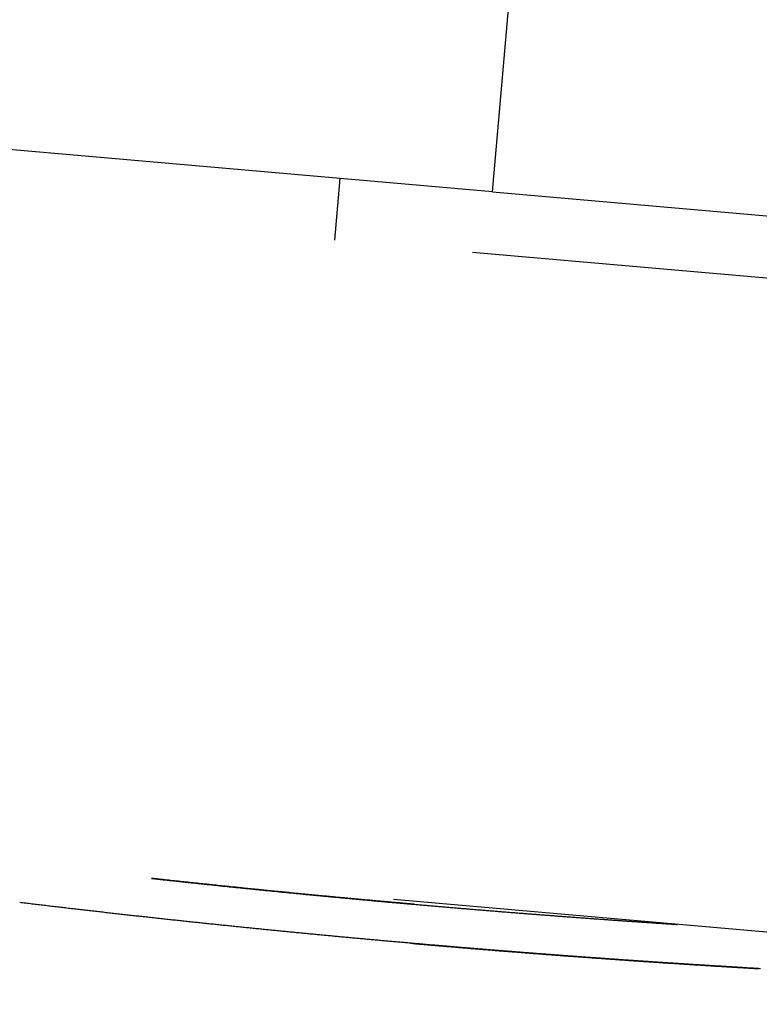
# Model space of a CAD drawing. Extents: x 594 to 2359, y 202 to 1106.
# Drawn here: x 1328 to 1384, y 423 to 499 of the extents above; entities that cross this region are included whole.
import ezdxf

# ---------------------------------------------------------------- set-up
doc = ezdxf.new("R2010")
doc.units = 0
doc.layers.get('0').update_dxf_attribs({"linetype": 'CONTINUOUS'})
doc.layers.add('PV-253A', color=7, linetype='CONTINUOUS')

# ---------------------------------------------------------------- blocks, each defined once
blk = doc.blocks.new('A$C5b8ae56f')
at = {"layer": 'PV-253A'}
for p, q in [((769.426, 232.752), (770.967, 250.355)), ((769.426, 232.752), (630.454, 244.91)), ((757.319, 229.043), (757.733, 233.775)), ((769.426, 232.752), (887.393, 222.431)), ((767.878, 228.119), (885.383, 217.839)), ((756.408, 178.734), (756.408, 178.734)), ((760.199, 178.381), (760.199, 178.381)), ((853.678, 170.421), (761.813, 178.459)), ((763.155, 175.105), (763.153, 175.105)), ((763.158, 175.105), (763.156, 175.105)), ((763.165, 175.104), (763.16, 175.104)), ((763.16, 175.104), (763.16, 175.104)), ((770.675, 174.478), (770.675, 174.478)), ((771.198, 174.437), (771.198, 174.437)), ((774.469, 174.185), (774.469, 174.185)), ((779.561, 173.817), (779.561, 173.817)), ((789.063, 173.206), (789.063, 173.206)), ((789.587, 173.176), (789.587, 173.175))]:
    blk.add_line(p, q, dxfattribs=at)
for centre, major_axis, ratio, start_param, end_param in [((843.336, 1091.604), (-85.418, -913.013), 0.999989, -0.016078, -0.015697), ((843.336, 1091.604), (-85.418, -913.013), 0.99999, -0.015698, -0.015203), ((843.336, 1091.604), (-85.417, -913.013), 0.99999, -0.015204, -0.01471), ((843.336, 1091.604), (-85.416, -913.013), 0.999991, -0.014711, -0.014218), ((843.336, 1091.604), (-85.415, -913.013), 0.999991, -0.014219, -0.013727), ((843.336, 1091.604), (-85.414, -913.013), 0.999992, -0.013728, -0.013238), ((843.336, 1091.604), (-85.412, -913.014), 0.999993, -0.013239, -0.01275), ((843.336, 1091.604), (-85.41, -913.014), 0.999993, -0.012752, -0.012263), ((843.336, 1091.604), (-85.408, -913.014), 0.999994, -0.012265, -0.011778), ((843.336, 1091.604), (-85.406, -913.014), 0.999995, -0.011781, -0.011295), ((843.336, 1091.604), (-85.402, -913.015), 0.999995, -0.011299, -0.010814), ((843.336, 1091.604), (-85.398, -913.015), 0.999996, -0.010818, -0.010335), ((843.336, 1091.604), (-85.391, -913.016), 0.999997, -0.010341, -0.009859), ((843.336, 1091.604), (-85.382, -913.016), 0.999997, -0.009869, -0.009387), ((843.336, 1091.604), (-85.367, -913.018), 0.999998, -0.009404, -0.008923), ((843.336, 1091.604), (-85.339, -913.02), 0.999999, -0.008954, -0.008475), ((843.336, 1091.604), (-85.265, -913.027), 0.999999, -0.008556, -0.008078), ((843.336, 1091.604), (-84.56, -913.093), 1, -0.00885, -0.008374), ((843.336, 1091.604), (-912.988, 85.695), 1, 1.563665, 1.56414), ((843.336, 1091.604), (-913.002, 85.546), 0.999999, 1.563977, 1.564452), ((843.336, 1091.604), (-913.007, 85.504), 0.999998, 1.564405, 1.564878), ((843.336, 1091.604), (-913.009, 85.485), 0.999998, 1.564857, 1.565329), ((843.336, 1091.604), (-913.011, 85.473), 0.999997, 1.565316, 1.565787), ((843.336, 1091.604), (-913.012, 85.466), 0.999996, 1.565778, 1.566248), ((843.336, 1091.604), (-913.013, 85.461), 0.999996, 1.566242, 1.566709), ((843.336, 1091.604), (-913.014, 85.457), 0.999995, 1.566705, 1.567172), ((843.336, 1091.604), (-913.015, 85.454), 0.999994, 1.567168, 1.567634), ((843.336, 1091.604), (-913.016, 85.452), 0.999994, 1.567631, 1.568095), ((843.336, 1091.604), (-913.016, 85.45), 0.999993, 1.568093, 1.568555), ((843.336, 1091.604), (-913.017, 85.448), 0.999992, 1.568553, 1.569015), ((843.336, 1091.604), (-913.018, 85.447), 0.999992, 1.569013, 1.569473), ((843.336, 1091.604), (-913.019, 85.446), 0.999991, 1.569472, 1.56993), ((843.336, 1091.604), (-913.019, 85.445), 0.99999, 1.569929, 1.570386), ((843.336, 1091.604), (-913.02, 85.444), 0.99999, 1.570385, 1.570841), ((843.336, 1091.604), (-913.021, 85.443), 0.999989, 1.57084, 1.571294), ((843.336, 1091.604), (-913.021, 85.443), 0.999988, 1.571293, 1.571746), ((843.336, 1091.604), (-913.022, 85.442), 0.999988, 1.571746, 1.572197), ((843.336, 1091.604), (-913.023, 85.442), 0.999987, 1.572197, 1.572647), ((843.336, 1091.604), (-913.023, 85.441), 0.999986, 1.572646, 1.573095), ((843.336, 1091.604), (-913.024, 85.441), 0.999986, 1.573094, 1.573542), ((843.336, 1091.604), (-913.025, 85.44), 0.999985, 1.573541, 1.573987), ((843.336, 1091.604), (-913.025, 85.44), 0.999984, 1.573986, 1.574431), ((843.336, 1091.604), (-913.026, 85.44), 0.999984, 1.57443, 1.574873), ((843.336, 1091.604), (-913.027, 85.439), 0.999983, 1.574873, 1.575314), ((843.336, 1091.604), (-913.027, 85.439), 0.999982, 1.575314, 1.575754), ((843.336, 1091.604), (-913.028, 85.439), 0.999982, 1.575754, 1.576192), ((843.336, 1091.604), (-913.028, 85.439), 0.999981, 1.576192, 1.576629), ((843.336, 1091.604), (-913.029, 85.439), 0.99998, 1.576629, 1.577064), ((843.336, 1091.604), (-913.03, 85.438), 0.99998, 1.577064, 1.577498), ((843.336, 1091.604), (-913.03, 85.438), 0.999979, 1.577498, 1.57793), ((843.336, 1091.604), (-913.031, 85.438), 0.999978, 1.57793, 1.578361), ((843.336, 1091.604), (-913.032, 85.438), 0.999978, 1.57836, 1.57879), ((843.336, 1091.604), (-913.032, 85.438), 0.999977, 1.57879, 1.579217), ((843.336, 1091.604), (-913.033, 85.438), 0.999976, 1.579217, 1.579643), ((843.336, 1091.604), (-913.034, 85.438), 0.999976, 1.579643, 1.580068), ((843.336, 1091.604), (-913.034, 85.438), 0.999975, 1.580068, 1.580491), ((843.336, 1091.604), (-913.035, 85.437), 0.999974, 1.580491, 1.580912), ((843.336, 1091.604), (-913.035, 85.437), 0.999974, 1.580912, 1.581332), ((843.336, 1091.604), (-913.036, 85.437), 0.999973, 1.581332, 1.58175), ((843.336, 1091.604), (-913.037, 85.437), 0.999972, 1.58175, 1.582167), ((843.336, 1091.604), (-913.037, 85.437), 0.999972, 1.582166, 1.582581), ((843.336, 1091.604), (-913.038, 85.437), 0.999971, 1.582581, 1.582995), ((843.336, 1091.604), (-913.039, 85.437), 0.99997, 1.582995, 1.583406), ((843.336, 1091.604), (-913.039, 85.437), 0.999969, 1.583406, 1.583816), ((843.336, 1091.604), (-913.04, 85.437), 0.999969, 1.583816, 1.584225), ((843.336, 1091.604), (-913.041, 85.437), 0.999968, 1.584225, 1.584631), ((843.336, 1091.604), (-913.041, 85.437), 0.999967, 1.584631, 1.585036), ((843.336, 1091.604), (-913.042, 85.437), 0.999967, 1.585036, 1.58544), ((843.336, 1091.604), (-913.043, 85.437), 0.999966, 1.58544, 1.585841), ((843.336, 1091.604), (-913.043, 85.437), 0.999965, 1.585841, 1.586241), ((843.336, 1091.604), (-913.044, 85.437), 0.999964, 1.586241, 1.586639), ((843.336, 1091.604), (-913.045, 85.437), 0.999964, 1.586639, 1.587036), ((843.335, 1091.604), (-913.045, 85.437), 0.999963, 1.587036, 1.587431), ((843.335, 1091.604), (-913.046, 85.437), 0.999962, 1.587431, 1.587824), ((843.335, 1091.604), (-913.047, 85.437), 0.999961, 1.587824, 1.588215), ((843.335, 1091.604), (-913.047, 85.437), 0.999961, 1.588215, 1.588604), ((843.335, 1091.604), (-913.048, 85.437), 0.99996, 1.588604, 1.588992), ((843.335, 1091.604), (-913.049, 85.437), 0.999959, 1.588992, 1.589378), ((843.335, 1091.604), (-913.049, 85.437), 0.999958, 1.589378, 1.589762), ((843.335, 1091.604), (-913.05, 85.437), 0.999958, 1.589762, 1.590144), ((843.335, 1091.604), (-913.051, 85.437), 0.999957, 1.590144, 1.590525), ((843.335, 1091.604), (-913.052, 85.437), 0.999956, 1.590525, 1.590904), ((843.335, 1091.604), (-913.052, 85.437), 0.999955, 1.590904, 1.591281), ((843.335, 1091.604), (-913.053, 85.437), 0.999955, 1.59128, 1.591656), ((843.335, 1091.604), (-913.054, 85.437), 0.999954, 1.591656, 1.592029), ((843.335, 1091.604), (-913.054, 85.437), 0.999953, 1.592029, 1.5924), ((843.335, 1091.604), (-913.055, 85.437), 0.999952, 1.5924, 1.59277), ((843.335, 1091.604), (-913.056, 85.437), 0.999951, 1.59277, 1.593137), ((843.335, 1091.604), (-913.057, 85.437), 0.999951, 1.593137, 1.593503), ((843.335, 1091.604), (-913.057, 85.437), 0.99995, 1.593503, 1.593867), ((843.335, 1091.604), (-913.058, 85.437), 0.999949, 1.593867, 1.594229), ((843.335, 1091.604), (-913.059, 85.437), 0.999948, 1.594229, 1.594589), ((843.335, 1091.604), (-913.06, 85.437), 0.999947, 1.594589, 1.594947), ((843.335, 1091.604), (-913.06, 85.437), 0.999947, 1.594947, 1.595303), ((843.335, 1091.604), (-913.061, 85.437), 0.999946, 1.595303, 1.595657), ((843.335, 1091.604), (-913.062, 85.437), 0.999945, 1.595657, 1.59601), ((843.335, 1091.604), (-913.063, 85.437), 0.999944, 1.596009, 1.59636), ((843.335, 1091.604), (-913.064, 85.437), 0.999943, 1.59636, 1.596708), ((843.335, 1091.604), (-913.064, 85.437), 0.999942, 1.596708, 1.597055), ((843.335, 1091.604), (-913.065, 85.437), 0.999941, 1.597055, 1.597399), ((843.335, 1091.604), (-913.066, 85.437), 0.999941, 1.597399, 1.597741), ((843.335, 1091.604), (-913.067, 85.437), 0.99994, 1.597741, 1.598082), ((843.335, 1091.604), (-913.068, 85.437), 0.999939, 1.598082, 1.59842), ((843.335, 1091.604), (-913.068, 85.437), 0.999938, 1.59842, 1.598756), ((843.335, 1091.604), (-913.069, 85.438), 0.999937, 1.598756, 1.598927), ((843.337, 1091.604), (-916.049, 85.717), 0.999945, 1.577253, 1.577778), ((843.344, 1091.604), (-85.703, -915.999), 0.999981, 0.00658, 0.006818), ((843.344, 1091.604), (-85.703, -915.999), 0.999981, 0.006818, 0.007422), ((843.337, 1091.604), (-916.05, 85.717), 0.999944, 1.577778, 1.578299), ((843.344, 1091.604), (-85.703, -915.999), 0.99998, 0.007422, 0.008021), ((843.337, 1091.604), (-916.051, 85.717), 0.999943, 1.578299, 1.578816), ((843.337, 1091.604), (-916.052, 85.717), 0.999942, 1.578816, 1.579329), ((843.344, 1091.604), (-85.703, -915.999), 0.999979, 0.008021, 0.008615), ((843.337, 1091.604), (-916.053, 85.717), 0.99994, 1.579329, 1.579838), ((843.344, 1091.604), (-85.704, -915.999), 0.999979, 0.008615, 0.009205), ((843.337, 1091.604), (-916.054, 85.717), 0.999939, 1.579838, 1.580343), ((843.344, 1091.604), (-85.704, -915.999), 0.999978, 0.009205, 0.00979), ((843.337, 1091.604), (-916.055, 85.717), 0.999938, 1.580343, 1.580844), ((843.344, 1091.604), (-85.704, -915.999), 0.999978, 0.00979, 0.01037), ((843.337, 1091.604), (-916.056, 85.717), 0.999937, 1.580844, 1.581341), ((843.344, 1091.604), (-85.704, -915.999), 0.999977, 0.01037, 0.010435), ((843.337, 1091.604), (-916.057, 85.717), 0.999936, 1.58134, 1.581833), ((843.337, 1091.604), (-916.058, 85.717), 0.999935, 1.581833, 1.582321), ((843.337, 1091.604), (-916.06, 85.717), 0.999934, 1.582321, 1.582805), ((843.337, 1091.604), (-916.061, 85.717), 0.999932, 1.582805, 1.583285), ((843.337, 1091.604), (-916.062, 85.717), 0.999931, 1.583285, 1.58376), ((843.337, 1091.604), (-916.063, 85.717), 0.99993, 1.58376, 1.584231), ((843.337, 1091.604), (-916.064, 85.717), 0.999929, 1.584231, 1.584698), ((843.337, 1091.604), (-916.065, 85.718), 0.999927, 1.584698, 1.58516), ((843.337, 1091.604), (-916.066, 85.718), 0.999926, 1.58516, 1.585617), ((843.337, 1091.604), (-916.068, 85.718), 0.999925, 1.585617, 1.58607), ((843.337, 1091.604), (-916.069, 85.718), 0.999923, 1.58607, 1.586519), ((843.337, 1091.604), (-916.07, 85.718), 0.999922, 1.586519, 1.586963), ((843.337, 1091.604), (-916.071, 85.718), 0.999921, 1.586963, 1.587402), ((843.337, 1091.604), (-916.073, 85.718), 0.999919, 1.587402, 1.587836), ((843.337, 1091.604), (-916.074, 85.718), 0.999918, 1.587836, 1.588266), ((843.337, 1091.604), (-916.075, 85.718), 0.999916, 1.588266, 1.588691), ((843.337, 1091.604), (-916.077, 85.718), 0.999915, 1.588691, 1.589111), ((843.337, 1091.604), (-916.078, 85.718), 0.999913, 1.589111, 1.589527), ((843.337, 1091.604), (-916.08, 85.719), 0.999912, 1.589527, 1.589937), ((843.337, 1091.604), (-916.081, 85.719), 0.99991, 1.589937, 1.590343), ((843.337, 1091.604), (-916.083, 85.719), 0.999908, 1.590343, 1.590743), ((843.337, 1091.604), (-916.084, 85.719), 0.999907, 1.590743, 1.591139), ((843.337, 1091.604), (-916.086, 85.719), 0.999905, 1.591139, 1.591529), ((843.336, 1091.604), (-916.087, 85.719), 0.999903, 1.591529, 1.591915), ((843.336, 1091.604), (-916.089, 85.719), 0.999901, 1.591915, 1.592295), ((843.336, 1091.604), (-916.091, 85.719), 0.9999, 1.592295, 1.59267), ((843.336, 1091.604), (-916.093, 85.719), 0.999898, 1.59267, 1.59304), ((843.336, 1091.604), (-916.094, 85.72), 0.999896, 1.59304, 1.593405), ((843.336, 1091.604), (-916.096, 85.72), 0.999894, 1.593405, 1.593764), ((843.336, 1091.604), (-916.098, 85.72), 0.999892, 1.593764, 1.594118), ((843.336, 1091.604), (-916.1, 85.72), 0.999889, 1.594118, 1.594467), ((843.336, 1091.604), (-916.102, 85.72), 0.999887, 1.594467, 1.59481), ((843.336, 1091.604), (-916.104, 85.72), 0.999885, 1.59481, 1.595148), ((843.336, 1091.604), (-916.106, 85.721), 0.999883, 1.595148, 1.595481), ((843.336, 1091.604), (-916.109, 85.721), 0.99988, 1.595481, 1.595808), ((843.344, 1091.604), (-85.707, -915.999), 0.999958, 0.024676, 0.024798), ((843.344, 1091.604), (-85.707, -915.999), 0.999958, 0.024798, 0.025249), ((843.336, 1091.604), (-916.111, 85.721), 0.999878, 1.595808, 1.596129), ((843.344, 1091.604), (-85.707, -915.999), 0.999957, 0.02525, 0.025697), ((843.336, 1091.604), (-916.113, 85.721), 0.999875, 1.596129, 1.596445), ((843.336, 1091.604), (-916.116, 85.721), 0.999872, 1.596445, 1.596755), ((843.344, 1091.604), (-85.707, -915.999), 0.999956, 0.025697, 0.026139), ((843.336, 1091.604), (-916.118, 85.722), 0.99987, 1.596755, 1.59706), ((843.344, 1091.604), (-85.707, -915.999), 0.999955, 0.02614, 0.026578), ((843.335, 1091.604), (-916.121, 85.722), 0.999867, 1.59706, 1.597359), ((843.335, 1091.604), (-916.124, 85.722), 0.999864, 1.597359, 1.597652), ((843.344, 1091.604), (-85.707, -915.999), 0.999954, 0.026578, 0.027012), ((843.335, 1091.604), (-916.127, 85.722), 0.999861, 1.597652, 1.597939), ((843.344, 1091.604), (-85.707, -915.999), 0.999953, 0.027012, 0.027442), ((843.335, 1091.604), (-916.13, 85.722), 0.999857, 1.597939, 1.598221), ((843.335, 1091.604), (-916.133, 85.723), 0.999854, 1.598221, 1.598496), ((843.344, 1091.604), (-85.707, -915.999), 0.999952, 0.027442, 0.027868), ((843.335, 1091.604), (-916.136, 85.723), 0.99985, 1.598496, 1.598766), ((843.344, 1091.604), (-85.707, -915.999), 0.999951, 0.027868, 0.02829), ((843.335, 1091.604), (-916.139, 85.723), 0.999847, 1.598766, 1.59903), ((843.335, 1091.604), (-916.143, 85.724), 0.999843, 1.59903, 1.599288), ((843.344, 1091.604), (-85.707, -915.999), 0.99995, 0.02829, 0.028707), ((843.335, 1091.604), (-916.147, 85.724), 0.999839, 1.599288, 1.59954), ((843.345, 1091.604), (-85.707, -915.999), 0.99995, 0.028707, 0.02912), ((843.334, 1091.604), (-916.151, 85.724), 0.999834, 1.59954, 1.599785), ((843.334, 1091.604), (-916.155, 85.725), 0.99983, 1.599785, 1.600025), ((843.345, 1091.604), (-85.707, -915.999), 0.999949, 0.02912, 0.029529), ((843.334, 1091.604), (-916.159, 85.725), 0.999825, 1.600025, 1.600259), ((843.334, 1091.604), (-916.164, 85.725), 0.99982, 1.600259, 1.600486), ((843.345, 1091.603), (-85.707, -915.999), 0.999948, 0.029529, 0.029933), ((843.334, 1091.604), (-916.169, 85.726), 0.999815, 1.600486, 1.600707), ((843.334, 1091.604), (-916.174, 85.726), 0.999809, 1.600707, 1.600922), ((843.345, 1091.603), (-85.707, -915.999), 0.999947, 0.029933, 0.030334), ((843.333, 1091.604), (-916.179, 85.727), 0.999803, 1.600922, 1.601131), ((843.333, 1091.605), (-916.185, 85.727), 0.999797, 1.601131, 1.601333), ((843.345, 1091.603), (-85.707, -915.999), 0.999946, 0.030334, 0.03073), ((843.333, 1091.605), (-916.191, 85.728), 0.99979, 1.601333, 1.601529), ((843.333, 1091.605), (-916.198, 85.728), 0.999782, 1.601529, 1.601719), ((843.345, 1091.603), (-85.707, -915.999), 0.999945, 0.03073, 0.031122), ((843.333, 1091.605), (-916.205, 85.729), 0.999775, 1.601719, 1.601902), ((843.332, 1091.605), (-916.213, 85.73), 0.999766, 1.601902, 1.602078), ((843.345, 1091.603), (-85.708, -915.999), 0.999944, 0.031122, 0.031509), ((843.332, 1091.605), (-916.221, 85.73), 0.999757, 1.602078, 1.602248), ((843.332, 1091.605), (-916.23, 85.731), 0.999747, 1.602248, 1.602412), ((843.345, 1091.603), (-85.708, -915.999), 0.999942, 0.031509, 0.031893), ((843.331, 1091.605), (-916.24, 85.732), 0.999737, 1.602412, 1.602569), ((843.331, 1091.605), (-916.251, 85.733), 0.999725, 1.602569, 1.602719), ((843.345, 1091.603), (-85.708, -915.999), 0.999941, 0.031893, 0.032272), ((843.33, 1091.605), (-916.263, 85.734), 0.999712, 1.602719, 1.602863), ((843.33, 1091.605), (-916.276, 85.735), 0.999698, 1.602863, 1.603), ((843.329, 1091.605), (-916.29, 85.736), 0.999682, 1.603, 1.60313), ((843.345, 1091.603), (-85.708, -915.999), 0.99994, 0.032273, 0.032648), ((843.329, 1091.605), (-916.306, 85.738), 0.999665, 1.60313, 1.603254), ((843.328, 1091.605), (-916.324, 85.74), 0.999645, 1.603254, 1.60337), ((843.327, 1091.605), (-916.344, 85.741), 0.999623, 1.60337, 1.60348), ((843.345, 1091.603), (-85.708, -915.999), 0.999939, 0.032648, 0.033019), ((843.326, 1091.605), (-916.367, 85.743), 0.999598, 1.60348, 1.603583), ((843.325, 1091.605), (-916.393, 85.746), 0.99957, 1.603583, 1.603679), ((843.324, 1091.605), (-916.424, 85.748), 0.999536, 1.603679, 1.603768), ((843.323, 1091.605), (-916.46, 85.752), 0.999497, 1.603768, 1.603849), ((843.345, 1091.603), (-85.708, -915.999), 0.999938, 0.033019, 0.033386), ((843.321, 1091.606), (-916.503, 85.756), 0.99945, 1.60385, 1.603924), ((843.319, 1091.606), (-916.556, 85.76), 0.999393, 1.603924, 1.603992), ((843.316, 1091.606), (-916.621, 85.766), 0.999322, 1.603992, 1.604053), ((843.313, 1091.606), (-916.703, 85.774), 0.999232, 1.604053, 1.604106), ((843.309, 1091.607), (-916.812, 85.783), 0.999113, 1.604107, 1.604153), ((843.303, 1091.607), (-916.962, 85.797), 0.99895, 1.604153, 1.604192), ((843.345, 1091.603), (-85.708, -915.999), 0.999937, 0.033386, 0.033749), ((843.294, 1091.608), (-917.184, 85.817), 0.998708, 1.604193, 1.604225), ((843.28, 1091.609), (-917.538, 85.849), 0.998322, 1.604226, 1.60425), ((843.254, 1091.611), (-918.206, 85.91), 0.997597, 1.604252, 1.604269), ((843.186, 1091.617), (-919.925, 86.065), 0.995733, 1.604275, 1.604284), ((842.612, 1091.668), (-934.463, 87.381), 0.980246, 1.604331, 1.604333), ((843.345, 1091.603), (-85.708, -915.999), 0.999936, 0.033749, 0.034108), ((843.345, 1091.603), (-85.708, -915.999), 0.999935, 0.034108, 0.034462), ((843.345, 1091.603), (-85.708, -915.999), 0.999933, 0.034462, 0.034813), ((843.345, 1091.603), (-85.708, -915.999), 0.999932, 0.034813, 0.035159)]:
    blk.add_ellipse(centre, major_axis=major_axis, ratio=ratio, start_param=start_param, end_param=end_param, dxfattribs=at)
at = {"layer": 'PV-253A', "extrusion": (0, 0, -1)}
for centre, major_axis, ratio, start_param, end_param in [((843.337, 1091.604), (-913.028, 85.439), 0.999981, -1.554754, -1.554739), ((843.337, 1091.604), (-913.029, 85.439), 0.99998, -1.555401, -1.554753), ((843.337, 1091.604), (-913.03, 85.438), 0.99998, -1.556045, -1.5554), ((843.337, 1091.604), (-913.031, 85.438), 0.999979, -1.556688, -1.556045), ((843.337, 1091.604), (-913.032, 85.438), 0.999978, -1.557327, -1.556687), ((843.337, 1091.604), (-913.032, 85.438), 0.999977, -1.557964, -1.557327), ((843.337, 1091.604), (-913.033, 85.438), 0.999976, -1.558599, -1.557964), ((843.337, 1091.604), (-913.034, 85.438), 0.999975, -1.559231, -1.558599), ((843.337, 1091.604), (-913.035, 85.437), 0.999974, -1.55986, -1.559231), ((843.337, 1091.604), (-913.036, 85.437), 0.999973, -1.560486, -1.55986), ((843.337, 1091.604), (-913.037, 85.437), 0.999972, -1.56111, -1.560486), ((843.337, 1091.604), (-913.037, 85.437), 0.999972, -1.561731, -1.56111), ((843.337, 1091.604), (-913.038, 85.437), 0.999971, -1.562349, -1.561731), ((843.337, 1091.604), (-913.039, 85.437), 0.99997, -1.562964, -1.562349), ((843.337, 1091.604), (-913.04, 85.437), 0.999969, -1.563577, -1.562964), ((843.337, 1091.604), (-913.041, 85.437), 0.999968, -1.564186, -1.563576), ((843.337, 1091.604), (-913.042, 85.437), 0.999967, -1.564792, -1.564186), ((843.337, 1091.604), (-913.042, 85.437), 0.999966, -1.565395, -1.564792), ((843.337, 1091.604), (-913.043, 85.437), 0.999965, -1.565996, -1.565395), ((843.337, 1091.604), (-913.044, 85.437), 0.999964, -1.566593, -1.565996), ((843.337, 1091.604), (-913.045, 85.437), 0.999963, -1.567187, -1.566593), ((843.337, 1091.604), (-913.046, 85.437), 0.999962, -1.567777, -1.567187), ((843.337, 1091.604), (-913.047, 85.437), 0.999962, -1.568365, -1.567777), ((843.337, 1091.604), (-913.048, 85.437), 0.999961, -1.568949, -1.568365), ((843.337, 1091.604), (-913.048, 85.437), 0.99996, -1.56953, -1.568949), ((843.337, 1091.604), (-913.049, 85.437), 0.999959, -1.570108, -1.56953), ((843.337, 1091.604), (-913.05, 85.437), 0.999958, -1.570682, -1.570108), ((843.337, 1091.604), (-913.051, 85.437), 0.999957, -1.571253, -1.570682), ((843.337, 1091.604), (-913.052, 85.437), 0.999956, -1.57182, -1.571253), ((843.337, 1091.604), (-913.053, 85.437), 0.999955, -1.572384, -1.57182), ((843.337, 1091.604), (-913.054, 85.437), 0.999954, -1.572944, -1.572384), ((843.337, 1091.604), (-913.055, 85.437), 0.999953, -1.573501, -1.572944), ((843.337, 1091.604), (-913.055, 85.437), 0.999952, -1.574054, -1.573501), ((843.337, 1091.604), (-913.056, 85.437), 0.999951, -1.574603, -1.574054), ((843.337, 1091.604), (-913.057, 85.437), 0.99995, -1.575149, -1.574603), ((843.336, 1091.604), (85.704, 915.999), 0.999975, -3.115333, -3.114818), ((843.336, 1091.604), (85.704, 915.999), 0.999976, -3.115847, -3.115333), ((843.336, 1091.604), (85.704, 915.999), 0.999976, -3.11636, -3.115847), ((843.336, 1091.604), (85.704, 915.999), 0.999977, -3.116873, -3.11636), ((843.336, 1091.604), (85.704, 915.999), 0.999978, -3.117384, -3.116873), ((843.336, 1091.604), (85.704, 915.999), 0.999978, -3.117895, -3.117384), ((843.336, 1091.604), (85.703, 915.999), 0.999979, -3.118404, -3.117895), ((843.336, 1091.604), (85.703, 915.999), 0.99998, -3.118913, -3.118404), ((843.336, 1091.604), (85.703, 915.999), 0.99998, -3.119421, -3.118913), ((843.336, 1091.604), (85.703, 915.999), 0.999981, -3.119927, -3.11942), ((843.336, 1091.604), (85.703, 915.999), 0.999982, -3.120433, -3.119927), ((843.336, 1091.604), (85.702, 916), 0.999982, -3.120938, -3.120433), ((843.336, 1091.604), (85.702, 916), 0.999983, -3.121441, -3.120937), ((843.336, 1091.604), (85.702, 916), 0.999984, -3.121944, -3.121441), ((843.337, 1091.604), (-913.058, 85.437), 0.999949, -1.575691, -1.575149), ((843.337, 1091.604), (-913.059, 85.437), 0.999948, -1.576229, -1.575691), ((843.337, 1091.604), (-913.06, 85.437), 0.999947, -1.576622, -1.576229), ((843.336, 1091.604), (85.701, 916), 0.999984, -3.122446, -3.121944), ((843.336, 1091.604), (85.701, 916), 0.999985, -3.122946, -3.122445), ((843.336, 1091.604), (85.701, 916), 0.999986, -3.123446, -3.122946), ((843.336, 1091.604), (85.7, 916), 0.999986, -3.123944, -3.123445), ((843.336, 1091.604), (85.7, 916), 0.999987, -3.124441, -3.123944), ((843.336, 1091.604), (85.699, 916), 0.999988, -3.124938, -3.124441), ((843.336, 1091.604), (85.699, 916), 0.999988, -3.125433, -3.124937), ((843.336, 1091.604), (85.698, 916), 0.999989, -3.125927, -3.125432), ((843.336, 1091.604), (85.697, 916), 0.99999, -3.12642, -3.125926), ((843.336, 1091.604), (85.696, 916), 0.99999, -3.126911, -3.126419), ((843.336, 1091.604), (85.695, 916), 0.999991, -3.127401, -3.12691), ((843.336, 1091.604), (85.694, 916), 0.999991, -3.127891, -3.1274), ((843.336, 1091.604), (85.693, 916), 0.999992, -3.128378, -3.127889), ((843.336, 1091.604), (85.692, 916.001), 0.999993, -3.128865, -3.128377), ((843.336, 1091.604), (85.69, 916.001), 0.999993, -3.12935, -3.128863), ((843.336, 1091.604), (85.688, 916.001), 0.999994, -3.129833, -3.129347), ((843.336, 1091.604), (85.685, 916.001), 0.999995, -3.130315, -3.12983), ((843.336, 1091.604), (85.681, 916.001), 0.999995, -3.130795, -3.130311), ((843.336, 1091.604), (85.677, 916.002), 0.999996, -3.131272, -3.13079), ((843.336, 1091.604), (85.671, 916.002), 0.999997, -3.131746, -3.131265), ((843.336, 1091.604), (85.661, 916.003), 0.999997, -3.132216, -3.131736), ((843.336, 1091.604), (85.647, 916.005), 0.999998, -3.132678, -3.1322), ((843.336, 1091.604), (85.619, 916.007), 0.999999, -3.133126, -3.132648), ((843.336, 1091.604), (85.544, 916.014), 0.999999, -3.13352, -3.133044), ((843.336, 1091.604), (84.837, 916.08), 1, -3.133224, -3.132749), ((843.336, 1091.604), (-915.974, 85.975), 1, -1.564143, -1.56367), ((843.336, 1091.604), (-915.989, 85.826), 0.999999, -1.564453, -1.56398), ((843.336, 1091.604), (-915.994, 85.783), 0.999998, -1.564878, -1.564407), ((843.336, 1091.604), (-915.996, 85.764), 0.999998, -1.565327, -1.564857), ((843.336, 1091.604), (-915.998, 85.753), 0.999997, -1.565783, -1.565315), ((843.336, 1091.604), (-915.999, 85.745), 0.999996, -1.566243, -1.565775), ((843.336, 1091.604), (-916, 85.74), 0.999996, -1.566703, -1.566237), ((843.336, 1091.604), (-916.001, 85.736), 0.999995, -1.567164, -1.566699), ((843.336, 1091.604), (-916.002, 85.733), 0.999994, -1.567624, -1.567161), ((843.336, 1091.604), (-916.003, 85.731), 0.999994, -1.568084, -1.567622), ((843.336, 1091.604), (-916.003, 85.729), 0.999993, -1.568543, -1.568082), ((843.336, 1091.604), (-916.004, 85.728), 0.999992, -1.569001, -1.568541), ((843.336, 1091.604), (-916.005, 85.726), 0.999992, -1.569458, -1.568999), ((843.336, 1091.604), (-916.006, 85.725), 0.999991, -1.569913, -1.569456), ((843.336, 1091.604), (-916.006, 85.724), 0.99999, -1.570368, -1.569912), ((843.336, 1091.604), (-916.007, 85.723), 0.99999, -1.570821, -1.570367), ((843.336, 1091.604), (-916.008, 85.723), 0.999989, -1.571273, -1.57082), ((843.336, 1091.604), (-916.008, 85.722), 0.999988, -1.571724, -1.571272), ((843.336, 1091.604), (-916.009, 85.722), 0.999988, -1.572173, -1.571723), ((843.336, 1091.604), (-916.01, 85.721), 0.999987, -1.572621, -1.572172), ((843.336, 1091.604), (-916.01, 85.721), 0.999986, -1.573068, -1.57262), ((843.336, 1091.604), (-916.011, 85.72), 0.999986, -1.573513, -1.573067), ((843.336, 1091.604), (-916.012, 85.72), 0.999985, -1.573957, -1.573513), ((843.336, 1091.604), (-916.012, 85.72), 0.999984, -1.574399, -1.573956), ((843.336, 1091.604), (-916.013, 85.719), 0.999984, -1.57484, -1.574399), ((843.336, 1091.604), (-916.014, 85.719), 0.999983, -1.57528, -1.57484), ((843.336, 1091.604), (-916.014, 85.719), 0.999982, -1.575718, -1.57528), ((843.336, 1091.604), (-916.015, 85.718), 0.999982, -1.576155, -1.575718), ((843.336, 1091.604), (-916.015, 85.718), 0.999981, -1.57659, -1.576155), ((843.336, 1091.604), (-916.016, 85.718), 0.99998, -1.577024, -1.57659), ((843.336, 1091.604), (-916.017, 85.718), 0.99998, -1.577456, -1.577024), ((843.344, 1091.604), (85.705, 915.999), 0.999973, -3.148758, -3.148175), ((843.336, 1091.604), (-916.017, 85.718), 0.999979, -1.577887, -1.577456), ((843.336, 1091.604), (-916.018, 85.718), 0.999978, -1.578316, -1.577887), ((843.344, 1091.604), (85.705, 915.999), 0.999973, -3.149333, -3.148758), ((843.336, 1091.604), (-916.019, 85.717), 0.999978, -1.578744, -1.578316), ((843.344, 1091.604), (85.705, 915.999), 0.999972, -3.149902, -3.149333), ((843.336, 1091.604), (-916.019, 85.717), 0.999977, -1.57917, -1.578744), ((843.344, 1091.604), (85.705, 915.999), 0.999971, -3.150463, -3.149902), ((843.336, 1091.604), (-916.02, 85.717), 0.999976, -1.579595, -1.57917), ((843.336, 1091.604), (-916.021, 85.717), 0.999976, -1.580018, -1.579595), ((843.344, 1091.604), (85.705, 915.999), 0.99997, -3.151018, -3.150463), ((843.336, 1091.604), (-916.021, 85.717), 0.999975, -1.580439, -1.580018), ((843.344, 1091.604), (85.706, 915.999), 0.999969, -3.151565, -3.151018), ((843.336, 1091.604), (-916.022, 85.717), 0.999974, -1.580859, -1.580439), ((843.344, 1091.604), (85.706, 915.999), 0.999968, -3.15178, -3.151566), ((843.336, 1091.604), (-916.022, 85.717), 0.999974, -1.581278, -1.580859), ((843.336, 1091.604), (-916.023, 85.717), 0.999973, -1.581695, -1.581278), ((843.336, 1091.604), (-916.024, 85.717), 0.999972, -1.58211, -1.581694), ((843.336, 1091.604), (-916.024, 85.717), 0.999972, -1.582523, -1.58211), ((843.336, 1091.604), (-916.025, 85.717), 0.999971, -1.582935, -1.582523), ((843.336, 1091.604), (-916.026, 85.717), 0.99997, -1.583346, -1.582935), ((843.336, 1091.604), (-916.026, 85.717), 0.999969, -1.583754, -1.583345), ((843.336, 1091.604), (-916.027, 85.717), 0.999969, -1.584161, -1.583754), ((843.336, 1091.604), (-916.028, 85.716), 0.999968, -1.584567, -1.584161), ((843.336, 1091.604), (-916.028, 85.716), 0.999967, -1.58497, -1.584566), ((843.336, 1091.604), (-916.029, 85.716), 0.999967, -1.585372, -1.58497), ((843.336, 1091.604), (-916.03, 85.716), 0.999966, -1.585773, -1.585372), ((843.336, 1091.604), (-916.03, 85.716), 0.999965, -1.586171, -1.585772), ((843.336, 1091.604), (-916.031, 85.716), 0.999964, -1.586568, -1.586171), ((843.336, 1091.604), (-916.032, 85.716), 0.999964, -1.586963, -1.586568), ((843.335, 1091.604), (-916.032, 85.716), 0.999963, -1.587357, -1.586963), ((843.335, 1091.604), (-916.033, 85.716), 0.999962, -1.587748, -1.587357), ((843.335, 1091.604), (-916.034, 85.716), 0.999961, -1.588138, -1.587748), ((843.335, 1091.604), (-916.034, 85.716), 0.999961, -1.588527, -1.588138), ((843.335, 1091.604), (-916.035, 85.716), 0.99996, -1.588913, -1.588526), ((843.335, 1091.604), (-916.036, 85.716), 0.999959, -1.589298, -1.588913), ((843.335, 1091.604), (-916.037, 85.716), 0.999958, -1.589681, -1.589298), ((843.335, 1091.604), (-916.037, 85.716), 0.999958, -1.590062, -1.589681), ((843.335, 1091.604), (-916.038, 85.716), 0.999957, -1.590441, -1.590062), ((843.335, 1091.604), (-916.039, 85.716), 0.999956, -1.590818, -1.590441), ((843.335, 1091.604), (-916.039, 85.716), 0.999955, -1.591194, -1.590818), ((843.335, 1091.604), (-916.04, 85.716), 0.999955, -1.591568, -1.591194), ((843.335, 1091.604), (-916.041, 85.716), 0.999954, -1.59194, -1.591568), ((843.335, 1091.604), (-916.042, 85.716), 0.999953, -1.59231, -1.59194), ((843.335, 1091.604), (-916.042, 85.716), 0.999952, -1.592678, -1.59231), ((843.335, 1091.604), (-916.043, 85.716), 0.999951, -1.593045, -1.592678), ((843.335, 1091.604), (-916.044, 85.716), 0.999951, -1.593409, -1.593045), ((843.335, 1091.604), (-916.045, 85.717), 0.99995, -1.593772, -1.593409), ((843.335, 1091.604), (-916.045, 85.717), 0.999949, -1.594133, -1.593772), ((843.335, 1091.604), (-916.046, 85.717), 0.999948, -1.594491, -1.594133), ((843.335, 1091.604), (-916.047, 85.717), 0.999947, -1.594848, -1.594491), ((843.345, 1091.603), (85.708, 915.999), 0.999926, -3.16573, -3.165504), ((843.335, 1091.604), (-916.048, 85.717), 0.999947, -1.595203, -1.594848), ((843.345, 1091.603), (85.708, 915.999), 0.999923, -3.166232, -3.16573), ((843.335, 1091.604), (-916.048, 85.717), 0.999946, -1.595556, -1.595203), ((843.345, 1091.603), (85.708, 915.999), 0.999919, -3.16672, -3.166232), ((843.335, 1091.604), (-916.049, 85.717), 0.999945, -1.595908, -1.595556), ((843.335, 1091.604), (-916.05, 85.717), 0.999944, -1.596257, -1.595908), ((843.345, 1091.603), (85.708, 915.999), 0.999916, -3.167193, -3.16672), ((843.335, 1091.604), (-916.051, 85.717), 0.999943, -1.596604, -1.596257), ((843.345, 1091.603), (85.708, 915.999), 0.999913, -3.167557, -3.167193), ((843.335, 1091.604), (-916.051, 85.717), 0.999942, -1.596949, -1.596604), ((843.345, 1091.603), (85.709, 915.999), 0.999909, -3.167912, -3.167557), ((843.335, 1091.604), (-916.052, 85.717), 0.999941, -1.597293, -1.596949), ((843.345, 1091.603), (85.709, 915.999), 0.999906, -3.168258, -3.167912), ((843.335, 1091.604), (-916.053, 85.717), 0.999941, -1.597634, -1.597292), ((843.345, 1091.603), (85.709, 915.999), 0.999903, -3.168595, -3.168258), ((843.335, 1091.604), (-916.054, 85.717), 0.99994, -1.597973, -1.597634), ((843.346, 1091.603), (85.709, 915.999), 0.999899, -3.168922, -3.168595), ((843.335, 1091.604), (-916.055, 85.717), 0.999939, -1.59831, -1.597973), ((843.346, 1091.603), (85.709, 915.999), 0.999896, -3.169241, -3.168922), ((843.335, 1091.604), (-916.056, 85.717), 0.999938, -1.598646, -1.59831), ((843.346, 1091.603), (85.709, 915.999), 0.999892, -3.169551, -3.169241), ((843.335, 1091.604), (-916.056, 85.717), 0.999937, -1.598979, -1.598646), ((843.346, 1091.603), (85.709, 915.999), 0.999888, -3.169852, -3.169551), ((843.335, 1091.604), (-916.057, 85.717), 0.999936, -1.59931, -1.598979), ((843.346, 1091.603), (85.709, 915.999), 0.999883, -3.170144, -3.169852), ((843.335, 1091.604), (-916.058, 85.717), 0.999935, -1.599639, -1.59931), ((843.346, 1091.603), (85.709, 915.999), 0.999879, -3.170427, -3.170144), ((843.335, 1091.604), (-916.059, 85.717), 0.999934, -1.599966, -1.599639), ((843.346, 1091.603), (85.709, 915.999), 0.999874, -3.170701, -3.170427), ((843.347, 1091.603), (85.709, 915.999), 0.999869, -3.170967, -3.170701), ((843.335, 1091.604), (-916.06, 85.717), 0.999933, -1.600291, -1.599966), ((843.347, 1091.603), (85.709, 915.999), 0.999863, -3.171224, -3.170967), ((843.335, 1091.604), (-916.061, 85.717), 0.999932, -1.600614, -1.600291), ((843.347, 1091.603), (85.709, 915.999), 0.999858, -3.171472, -3.171224), ((843.335, 1091.604), (-916.062, 85.717), 0.999931, -1.600935, -1.600614), ((843.347, 1091.603), (85.709, 915.999), 0.999851, -3.171711, -3.171472), ((843.347, 1091.603), (85.709, 915.999), 0.999845, -3.171942, -3.171711), ((843.335, 1091.604), (-916.063, 85.717), 0.99993, -1.601254, -1.600935), ((843.348, 1091.603), (85.709, 915.999), 0.999838, -3.172165, -3.171942), ((843.335, 1091.604), (-916.063, 85.717), 0.999929, -1.601571, -1.601254), ((843.348, 1091.603), (85.709, 915.999), 0.99983, -3.172378, -3.172165), ((843.335, 1091.604), (-916.064, 85.717), 0.999928, -1.601885, -1.601571), ((843.348, 1091.603), (85.709, 915.999), 0.999822, -3.172584, -3.172378), ((843.348, 1091.603), (85.71, 915.999), 0.999814, -3.17278, -3.172584), ((843.335, 1091.604), (-916.065, 85.718), 0.999927, -1.602198, -1.601885), ((843.349, 1091.603), (85.71, 915.999), 0.999804, -3.172969, -3.17278), ((843.349, 1091.603), (85.71, 915.999), 0.999794, -3.173149, -3.172969), ((843.334, 1091.604), (-916.066, 85.718), 0.999926, -1.602508, -1.602198), ((843.349, 1091.603), (85.71, 915.999), 0.999783, -3.173321, -3.173149), ((843.334, 1091.604), (-916.067, 85.718), 0.999925, -1.602816, -1.602508), ((843.35, 1091.603), (85.71, 915.999), 0.999771, -3.173484, -3.173321), ((843.35, 1091.603), (85.71, 915.999), 0.999757, -3.173639, -3.173484), ((843.334, 1091.604), (-916.068, 85.718), 0.999924, -1.603122, -1.602816), ((843.351, 1091.603), (85.71, 915.999), 0.999742, -3.173786, -3.173639), ((843.351, 1091.603), (85.71, 915.999), 0.999726, -3.173925, -3.173786), ((843.334, 1091.604), (-916.069, 85.718), 0.999923, -1.603426, -1.603122), ((843.352, 1091.603), (85.71, 915.999), 0.999707, -3.174055, -3.173925), ((843.353, 1091.603), (85.71, 915.999), 0.999687, -3.174178, -3.174055), ((843.354, 1091.603), (85.71, 915.999), 0.999663, -3.174292, -3.174178), ((843.334, 1091.604), (-916.07, 85.718), 0.999922, -1.603728, -1.603426), ((843.355, 1091.603), (85.71, 915.999), 0.999636, -3.174398, -3.174292), ((843.356, 1091.603), (85.71, 915.999), 0.999605, -3.174497, -3.174398), ((843.357, 1091.602), (85.711, 915.999), 0.999568, -3.174587, -3.174497), ((843.334, 1091.604), (-916.071, 85.718), 0.999921, -1.604027, -1.603728), ((843.359, 1091.602), (85.711, 915.999), 0.999525, -3.174669, -3.174587), ((843.36, 1091.602), (85.711, 915.999), 0.999473, -3.174744, -3.174669), ((843.363, 1091.602), (85.711, 915.999), 0.999409, -3.174811, -3.174744), ((843.366, 1091.602), (85.711, 915.999), 0.999329, -3.174869, -3.17481), ((843.334, 1091.604), (-916.072, 85.718), 0.99992, -1.604325, -1.604027), ((843.369, 1091.601), (85.712, 915.999), 0.999225, -3.17492, -3.174869), ((843.374, 1091.601), (85.712, 915.999), 0.999084, -3.174963, -3.17492), ((843.382, 1091.6), (85.713, 915.999), 0.998885, -3.174999, -3.174963), ((843.393, 1091.599), (85.714, 915.999), 0.998579, -3.175026, -3.174998), ((843.412, 1091.598), (85.715, 915.998), 0.998047, -3.175045, -3.175024), ((843.453, 1091.594), (85.718, 915.998), 0.996906, -3.175055, -3.175042), ((843.607, 1091.581), (85.73, 915.997), 0.99265, -3.175047, -3.175042), ((843.334, 1091.604), (-916.073, 85.718), 0.999919, -1.60462, -1.604325), ((843.334, 1091.604), (-916.074, 85.718), 0.999918, -1.604913, -1.60462), ((843.334, 1091.604), (-916.075, 85.718), 0.999917, -1.605204, -1.604913), ((843.334, 1091.604), (-916.076, 85.718), 0.999915, -1.605492, -1.605204), ((843.334, 1091.604), (-916.077, 85.718), 0.999914, -1.605778, -1.605492), ((843.334, 1091.604), (-916.078, 85.718), 0.999913, -1.606063, -1.605778)]:
    blk.add_ellipse(centre, major_axis=major_axis, ratio=ratio, start_param=start_param, end_param=end_param, dxfattribs=at)
at = {"layer": 'PV-253A'}
for points, knots in [([(743.253, 180.082), (743.707, 180.032), (744.204, 179.978), (745.438, 179.845), (746.282, 179.754), (748.784, 179.49), (750.354, 179.33), (753.283, 179.035), (754.229, 178.944), (755.411, 178.829), (755.941, 178.778), (756.408, 178.734)], [-0.7150353, -0.7150353, -0.7150353, -0.7150353, -0.6763679, -0.6763679, -0.6031988, -0.6031988, -0.4579557, -0.4579557, -0.2355523, -0.2355523, 0, 0, 0, 0]), ([(756.691, 178.707), (754.364, 178.928), (752.038, 179.158), (747.559, 179.617), (745.407, 179.846), (743.255, 180.082)], [-3.062507, -3.062507, -3.062507, -3.062507, -1.531231, -1.531231, -0.112941, -0.112941, -0.112941, -0.112941]), ([(756.408, 178.734), (757.538, 178.626), (758.67, 178.521), (760.932, 178.314), (762.064, 178.212), (763.195, 178.113)], [-1.488461, -1.488461, -1.488461, -1.488461, -0.744228, -0.744228, 0, 0, 0, 0]), ([(756.948, 178.683), (756.9, 178.687), (756.856, 178.691), (756.765, 178.7), (756.729, 178.703), (756.691, 178.707)], [-0.06301693, -0.06301693, -0.06301693, -0.06301693, -0.03166602, -0.03166602, 0, 0, 0, 0]), ([(763.354, 178.099), (762.567, 178.168), (761.898, 178.228), (759.768, 178.419), (758.888, 178.501), (757.757, 178.606), (757.283, 178.651), (756.948, 178.683)], [-0.4286623, -0.4286623, -0.4286623, -0.4286623, -0.3705673, -0.3705673, -0.1734515, -0.1734515, 0, 0, 0, 0]), ([(760.199, 178.381), (760.199, 178.381), (760.199, 178.381), (760.209, 178.38), (760.323, 178.369), (760.591, 178.345), (760.803, 178.326), (761.502, 178.263), (761.923, 178.225), (762.515, 178.173), (762.681, 178.158), (762.866, 178.142)], [-3.088206, -3.088206, -3.088206, -3.088206, -3.069089, -3.069089, -2.649924, -2.649924, -2.20417, -2.20417, -1.758769, -1.758769, -1.611262, -1.611262, -1.611262, -1.611262]), ([(761.072, 178.302), (761.012, 178.307), (760.956, 178.312), (760.836, 178.323), (760.788, 178.327), (760.736, 178.332)], [-0.06615854, -0.06615854, -0.06615854, -0.06615854, -0.03343366, -0.03343366, 0, 0, 0, 0]), ([(763.158, 175.105), (763.397, 175.084), (763.635, 175.063), (764.907, 174.953), (765.94, 174.865), (766.974, 174.779)], [-0.8361322, -0.8361322, -0.8361322, -0.8361322, -0.679364, -0.679364, 0, 0, 0, 0]), ([(763.331, 175.09), (763.952, 175.035), (764.642, 174.976), (766.46, 174.821), (767.277, 174.753), (768.436, 174.658), (768.983, 174.614), (769.81, 174.547), (770.128, 174.522), (770.724, 174.474), (770.913, 174.459), (771.197, 174.437), (771.205, 174.436), (771.163, 174.439), (770.923, 174.458), (770.675, 174.478)], [-0.5161091, -0.5161091, -0.5161091, -0.5161091, -0.4766623, -0.4766623, -0.4187829, -0.4187829, -0.3683707, -0.3683707, -0.3323094, -0.3323094, -0.2871439, -0.2871439, -0.2112298, -0.2112298, 0, 0, 0, 0]), ([(774.469, 174.185), (773.812, 174.235), (773.158, 174.284), (771.443, 174.417), (770.449, 174.495), (768.376, 174.663), (767.008, 174.775), (764.843, 174.959), (764.186, 175.015), (763.542, 175.071)], [-1.280998, -1.280998, -1.280998, -1.280998, -1.0408708, -1.0408708, -0.8089694, -0.8089694, -0.5723068, -0.5723068, -0.4709191, -0.4709191, -0.4709191, -0.4709191]), ([(770.675, 174.478), (769.405, 174.579), (768.135, 174.682), (766.057, 174.855), (765.249, 174.924), (764.441, 174.993)], [-1.669559, -1.669559, -1.669559, -1.669559, -0.834765, -0.834765, -0.303632, -0.303632, -0.303632, -0.303632]), ([(767.202, 174.76), (768.46, 174.655), (769.719, 174.553), (772.235, 174.355), (773.494, 174.258), (774.753, 174.164)], [-1.653753, -1.653753, -1.653753, -1.653753, -0.826854, -0.826854, 0, 0, 0, 0]), ([(779.561, 173.817), (778.712, 173.876), (777.863, 173.936), (776.166, 174.059), (775.317, 174.122), (774.469, 174.185)], [-1.114487, -1.114487, -1.114487, -1.114487, -0.557229, -0.557229, 0, 0, 0, 0]), ([(774.753, 174.164), (774.793, 174.161), (774.826, 174.159), (774.919, 174.152), (774.957, 174.149), (775.01, 174.145)], [-0.07203385, -0.07203385, -0.07203385, -0.07203385, -0.03551702, -0.03551702, 0, 0, 0, 0]), ([(775.01, 174.145), (775.669, 174.096), (776.279, 174.051), (777.808, 173.94), (778.732, 173.875), (780.628, 173.743), (782.073, 173.644), (784.596, 173.481), (785.455, 173.426), (786.824, 173.341), (787.371, 173.308), (788.199, 173.258), (788.517, 173.239), (789.107, 173.203), (789.299, 173.192), (789.587, 173.175), (789.594, 173.175), (789.552, 173.177), (789.309, 173.192), (789.063, 173.206)], [-0.996246, -0.996246, -0.996246, -0.996246, -0.8342813, -0.8342813, -0.6662594, -0.6662594, -0.5026018, -0.5026018, -0.4217185, -0.4217185, -0.3689842, -0.3689842, -0.3312651, -0.3312651, -0.2848821, -0.2848821, -0.2096635, -0.2096635, 0, 0, 0, 0]), ([(789.063, 173.206), (787.596, 173.293), (786.129, 173.383), (783.196, 173.571), (781.73, 173.668), (780.264, 173.769)], [-1.924593, -1.924593, -1.924593, -1.924593, -0.962195, -0.962195, 0, 0, 0, 0])]:
    blk.add_open_spline(points, degree=3, knots=knots, dxfattribs=at)
blk.add_open_spline([(763.417, 178.093), (762.635, 178.162), (761.854, 178.231), (761.072, 178.302)], degree=3, dxfattribs=at)

msp = doc.modelspace()

# ---------------------------------------------------------------- block references
msp.add_blockref('A$C5b8ae56f', (594.412, 252.873))

doc.saveas('drawing.dxf')
